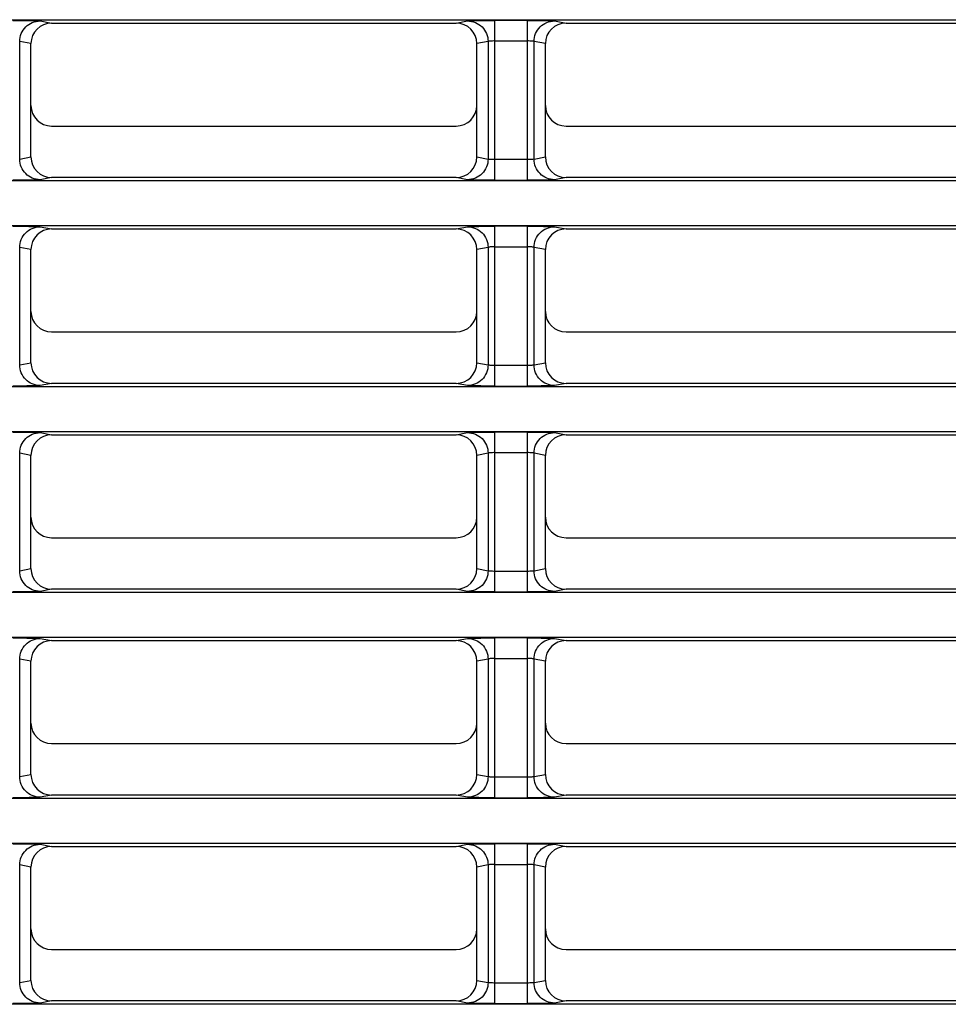
# Model space of a CAD drawing. Units: inches. Extents: x 0 to 17, y 0 to 11.
# Drawn here: x 2.8 to 3.8, y 2.2 to 3.4 of the extents above; entities that cross this region are included whole.
import ezdxf

# ---------------------------------------------------------------- set-up
doc = ezdxf.new("R2010")
doc.units = ezdxf.units.IN
doc.header["$LTSCALE"] = 0.935
doc.header["$MEASUREMENT"] = 0
doc.layers.get('0').update_dxf_attribs({"linetype": 'CONTINUOUS'})

msp = doc.modelspace()

# ---------------------------------------------------------------- linework, layer by layer
at = {"color": 7, "linetype": 'CONTINUOUS'}
for p, q in [((2.16379, 3.36014), (4.5378, 3.36014)), ((2.79633, 3.35873), (2.80956, 3.35621)), ((2.80956, 3.35621), (3.27392, 3.35621)), ((3.27392, 3.35621), (3.28715, 3.35873)), ((3.31843, 3.19952), (3.31843, 3.35935)), ((3.35562, 3.35935), (3.31843, 3.35935)), ((3.3556, 3.35935), (3.3556, 3.19952)), ((3.38688, 3.35873), (3.40011, 3.35621)), ((3.40011, 3.35621), (3.86448, 3.35621)), ((2.77287, 3.20014), (2.77287, 3.33511)), ((2.78583, 3.33264), (2.77287, 3.33511)), ((3.31061, 3.33511), (3.29765, 3.33264)), ((3.31061, 3.33511), (3.31061, 3.20014)), ((3.31843, 3.33573), (3.3556, 3.33573)), ((3.36342, 3.20014), (3.36342, 3.33511)), ((3.37639, 3.33264), (3.36342, 3.33511)), ((2.78583, 3.20261), (2.78583, 3.33264)), ((3.29765, 3.20261), (3.29765, 3.33264)), ((3.37639, 3.20261), (3.37639, 3.33264)), ((2.80956, 3.2381), (3.27392, 3.2381)), ((3.40011, 3.2381), (3.86448, 3.2381)), ((2.77287, 3.20014), (2.78583, 3.20261)), ((3.29765, 3.20261), (3.31061, 3.20014)), ((3.3556, 3.19952), (3.31843, 3.19952)), ((3.31843, 3.1759), (3.31843, 3.19952)), ((3.3556, 3.19952), (3.3556, 3.1759)), ((3.36342, 3.20014), (3.37639, 3.20261)), ((4.5378, 3.17511), (2.16379, 3.17511)), ((2.80956, 3.17904), (2.79633, 3.17652)), ((3.27392, 3.17904), (2.80956, 3.17904)), ((3.28715, 3.17652), (3.27392, 3.17904)), ((3.31843, 3.1759), (3.35562, 3.1759)), ((3.40011, 3.17904), (3.38688, 3.17652)), ((3.86448, 3.17904), (3.40011, 3.17904)), ((2.16379, 3.12392), (4.5378, 3.12392)), ((2.79633, 3.12251), (2.80956, 3.11999)), ((2.80956, 3.11999), (3.27392, 3.11999)), ((3.27392, 3.11999), (3.28715, 3.12251)), ((3.31843, 2.9633), (3.31843, 3.12312)), ((3.35562, 3.12312), (3.31843, 3.12312)), ((3.3556, 3.12312), (3.3556, 2.9633)), ((3.38688, 3.12251), (3.40011, 3.11999)), ((3.40011, 3.11999), (3.86448, 3.11999)), ((2.77287, 2.96392), (2.77287, 3.09889)), ((2.78583, 3.09642), (2.77287, 3.09889)), ((2.78583, 2.96639), (2.78583, 3.09642)), ((3.31061, 3.09889), (3.29765, 3.09642)), ((3.29765, 2.96639), (3.29765, 3.09642)), ((3.31061, 3.09889), (3.31061, 2.96392)), ((3.31843, 3.09951), (3.3556, 3.09951)), ((3.36342, 2.96392), (3.36342, 3.09889)), ((3.37639, 3.09642), (3.36342, 3.09889)), ((3.37639, 2.96639), (3.37639, 3.09642)), ((2.80956, 3.00188), (3.27392, 3.00188)), ((3.40011, 3.00188), (3.86448, 3.00188)), ((2.77287, 2.96392), (2.78583, 2.96639)), ((3.29765, 2.96639), (3.31061, 2.96392)), ((3.3556, 2.9633), (3.31843, 2.9633)), ((3.31843, 2.93968), (3.31843, 2.9633)), ((3.3556, 2.9633), (3.3556, 2.93968)), ((3.36342, 2.96392), (3.37639, 2.96639)), ((4.5378, 2.93888), (2.16379, 2.93888)), ((2.80956, 2.94282), (2.79633, 2.9403)), ((3.27392, 2.94282), (2.80956, 2.94282)), ((3.28715, 2.9403), (3.27392, 2.94282)), ((3.31843, 2.93968), (3.35562, 2.93968)), ((3.40011, 2.94282), (3.38688, 2.9403)), ((3.86448, 2.94282), (3.40011, 2.94282)), ((2.12835, 2.8877), (4.5378, 2.8877)), ((2.79633, 2.88629), (2.80956, 2.88377)), ((2.80956, 2.88377), (3.27392, 2.88377)), ((3.27392, 2.88377), (3.28715, 2.88629)), ((3.31843, 2.72708), (3.31843, 2.8869)), ((3.35562, 2.8869), (3.31843, 2.8869)), ((3.3556, 2.8869), (3.3556, 2.72708)), ((3.38688, 2.88629), (3.40011, 2.88377)), ((3.40011, 2.88377), (3.86448, 2.88377)), ((2.77287, 2.7277), (2.77287, 2.86267)), ((2.78583, 2.8602), (2.77287, 2.86267)), ((2.78583, 2.73017), (2.78583, 2.8602)), ((3.31061, 2.86267), (3.29765, 2.8602)), ((3.29765, 2.73017), (3.29765, 2.8602)), ((3.31061, 2.86267), (3.31061, 2.7277)), ((3.31843, 2.86329), (3.3556, 2.86329)), ((3.36342, 2.7277), (3.36342, 2.86267)), ((3.37639, 2.8602), (3.36342, 2.86267)), ((3.37639, 2.73017), (3.37639, 2.8602)), ((2.80956, 2.76566), (3.27392, 2.76566)), ((3.40011, 2.76566), (3.86448, 2.76566)), ((2.77287, 2.7277), (2.78583, 2.73017)), ((3.29765, 2.73017), (3.31061, 2.7277)), ((3.3556, 2.72708), (3.31843, 2.72708)), ((3.31843, 2.70346), (3.31843, 2.72708)), ((3.3556, 2.72708), (3.3556, 2.70346)), ((3.36342, 2.7277), (3.37639, 2.73017)), ((4.5378, 2.70266), (2.12835, 2.70266)), ((2.80956, 2.7066), (2.79633, 2.70408)), ((3.27392, 2.7066), (2.80956, 2.7066)), ((3.28715, 2.70408), (3.27392, 2.7066)), ((3.31843, 2.70346), (3.35562, 2.70346)), ((3.40011, 2.7066), (3.38688, 2.70408)), ((3.86448, 2.7066), (3.40011, 2.7066)), ((2.12835, 2.65148), (4.5378, 2.65148)), ((2.79633, 2.65007), (2.80956, 2.64755)), ((2.80956, 2.64755), (3.27392, 2.64755)), ((3.27392, 2.64755), (3.28715, 2.65007)), ((3.31843, 2.49086), (3.31843, 2.65068)), ((3.35562, 2.65068), (3.31843, 2.65068)), ((3.3556, 2.65068), (3.3556, 2.49086)), ((3.38688, 2.65007), (3.40011, 2.64755)), ((3.40011, 2.64755), (3.86448, 2.64755)), ((2.77287, 2.49148), (2.77287, 2.62645)), ((2.78583, 2.62398), (2.77287, 2.62645)), ((2.78583, 2.49395), (2.78583, 2.62398)), ((3.31061, 2.62645), (3.29765, 2.62398)), ((3.29765, 2.49395), (3.29765, 2.62398)), ((3.31061, 2.62645), (3.31061, 2.49148)), ((3.31843, 2.62707), (3.3556, 2.62707)), ((3.37639, 2.62398), (3.36342, 2.62645)), ((3.36342, 2.49148), (3.36342, 2.62645)), ((3.37639, 2.49395), (3.37639, 2.62398)), ((2.80956, 2.52944), (3.27392, 2.52944)), ((3.40011, 2.52944), (3.86448, 2.52944)), ((2.77287, 2.49148), (2.78583, 2.49395)), ((3.29765, 2.49395), (3.31061, 2.49148)), ((3.3556, 2.49086), (3.31843, 2.49086)), ((3.31843, 2.46724), (3.31843, 2.49086)), ((3.3556, 2.49086), (3.3556, 2.46724)), ((3.36342, 2.49148), (3.37639, 2.49395)), ((4.5378, 2.46644), (2.12835, 2.46644)), ((2.80956, 2.47038), (2.79633, 2.46786)), ((3.27392, 2.47038), (2.80956, 2.47038)), ((3.28715, 2.46786), (3.27392, 2.47038)), ((3.31843, 2.46724), (3.35562, 2.46724)), ((3.40011, 2.47038), (3.38688, 2.46786)), ((3.86448, 2.47038), (3.40011, 2.47038)), ((2.12835, 2.41526), (4.5378, 2.41526)), ((2.79633, 2.41384), (2.80956, 2.41133)), ((2.80956, 2.41133), (3.27392, 2.41133)), ((3.27392, 2.41133), (3.28715, 2.41385)), ((3.35562, 2.41446), (3.31843, 2.41446)), ((3.31843, 2.25464), (3.31843, 2.41446)), ((3.3556, 2.41446), (3.3556, 2.25464)), ((3.38688, 2.41384), (3.40011, 2.41133)), ((3.40011, 2.41133), (3.86448, 2.41133)), ((2.77287, 2.25526), (2.77287, 2.39023)), ((2.78583, 2.38776), (2.77287, 2.39023)), ((2.78583, 2.25773), (2.78583, 2.38776)), ((3.31061, 2.39023), (3.29765, 2.38776)), ((3.29765, 2.25773), (3.29765, 2.38776)), ((3.31061, 2.39023), (3.31061, 2.25526)), ((3.31843, 2.39085), (3.3556, 2.39085)), ((3.37639, 2.38776), (3.36342, 2.39023)), ((3.36342, 2.25526), (3.36342, 2.39023)), ((3.37639, 2.25773), (3.37639, 2.38776)), ((2.80956, 2.29322), (3.27392, 2.29322)), ((3.40011, 2.29322), (3.86448, 2.29322)), ((2.77287, 2.25526), (2.78583, 2.25773)), ((3.29765, 2.25773), (3.31061, 2.25526)), ((3.3556, 2.25464), (3.31843, 2.25464)), ((3.31843, 2.23102), (3.31843, 2.25464)), ((3.3556, 2.25464), (3.3556, 2.23102)), ((3.36342, 2.25526), (3.37639, 2.25773)), ((4.5378, 2.23022), (2.12835, 2.23022)), ((2.80956, 2.23416), (2.79633, 2.23164)), ((3.27392, 2.23416), (2.80956, 2.23416)), ((3.28715, 2.23164), (3.27392, 2.23416)), ((3.31843, 2.23102), (3.35562, 2.23102)), ((3.40011, 2.23416), (3.38688, 2.23164)), ((3.86448, 2.23416), (3.40011, 2.23416))]:
    msp.add_line(p, q, dxfattribs=at)
for centre, major_axis, start_param, end_param in [((2.80962, 3.33258), (0.02337, -0.00445), 1.7603093, 3.3285311), ((3.27386, 3.33258), (-0.02337, -0.00445), 2.9546542, 4.522876), ((3.40017, 3.33258), (0.02337, -0.00445), 1.7603093, 3.3285311), ((2.80962, 3.26173), (0.02337, 0.00445), 2.9546542, 4.522876), ((3.27386, 3.26173), (0.02337, -0.00445), -1.3812834, 0.1869385), ((3.40017, 3.26173), (0.02337, 0.00445), 2.9546542, 4.522876), ((2.80962, 3.20267), (0.02337, 0.00445), 2.9546542, 4.522876), ((3.27386, 3.20267), (0.02337, -0.00445), -1.3812834, 0.1869385), ((3.40017, 3.20267), (0.02337, 0.00445), 2.9546542, 4.522876), ((2.80962, 3.09636), (0.02337, -0.00445), 1.7603093, 3.3285311), ((3.27386, 3.09636), (-0.02337, -0.00445), 2.9546542, 4.522876), ((3.40017, 3.09636), (0.02337, -0.00445), 1.7603093, 3.3285311), ((2.80962, 3.0255), (0.02337, 0.00445), 2.9546542, 4.522876), ((3.27386, 3.0255), (0.02337, -0.00445), -1.3812834, 0.1869385), ((3.40017, 3.0255), (0.02337, 0.00445), 2.9546542, 4.522876), ((2.80962, 2.96645), (0.02337, 0.00445), 2.9546542, 4.522876), ((3.27386, 2.96645), (0.02337, -0.00445), -1.3812834, 0.1869385), ((3.40017, 2.96645), (0.02337, 0.00445), 2.9546542, 4.522876), ((2.80962, 2.86014), (0.02337, -0.00445), 1.7603093, 3.3285311), ((3.27386, 2.86014), (-0.02337, -0.00445), 2.9546542, 4.522876), ((3.40017, 2.86014), (0.02337, -0.00445), 1.7603093, 3.3285311), ((2.80962, 2.78928), (0.02337, 0.00445), 2.9546542, 4.522876), ((3.27386, 2.78928), (0.02337, -0.00445), -1.3812834, 0.1869385), ((3.40017, 2.78928), (0.02337, 0.00445), 2.9546542, 4.522876), ((2.80962, 2.73023), (0.02337, 0.00445), 2.9546542, 4.522876), ((3.27386, 2.73023), (0.02337, -0.00445), -1.3812834, 0.1869385), ((3.40017, 2.73023), (0.02337, 0.00445), 2.9546542, 4.522876), ((2.80962, 2.62392), (0.02337, -0.00445), 1.7603093, 3.3285311), ((3.27386, 2.62392), (-0.02337, -0.00445), 2.9546542, 4.522876), ((3.40017, 2.62392), (0.02337, -0.00445), 1.7603093, 3.3285311), ((2.80962, 2.55306), (0.02337, 0.00445), 2.9546542, 4.522876), ((3.27386, 2.55306), (0.02337, -0.00445), -1.3812834, 0.1869385), ((3.40017, 2.55306), (0.02337, 0.00445), 2.9546542, 4.522876), ((2.80962, 2.49401), (0.02337, 0.00445), 2.9546542, 4.522876), ((3.27386, 2.49401), (0.02337, -0.00445), -1.3812834, 0.1869385), ((3.40017, 2.49401), (0.02337, 0.00445), 2.9546542, 4.522876), ((2.80962, 2.3877), (0.02337, -0.00445), 1.7603093, 3.3285311), ((3.27386, 2.3877), (-0.02337, -0.00445), 2.9546542, 4.522876), ((3.40017, 2.3877), (0.02337, -0.00445), 1.7603093, 3.3285311), ((2.80962, 2.31684), (0.02337, 0.00445), 2.9546542, 4.522876), ((3.27386, 2.31684), (0.02337, -0.00445), -1.3812834, 0.1869385), ((3.40017, 2.31684), (0.02337, 0.00445), 2.9546542, 4.522876), ((2.80962, 2.25779), (0.02337, 0.00445), 2.9546542, 4.522876), ((3.27386, 2.25779), (0.02337, -0.00445), -1.3812834, 0.1869385), ((3.40017, 2.25779), (0.02337, 0.00445), 2.9546542, 4.522876)]:
    msp.add_ellipse(centre, major_axis=major_axis, ratio=0.9930213, start_param=start_param, end_param=end_param, dxfattribs=at)
for points, knots in [([(2.76507, 3.35935), (2.7688, 3.35935), (2.77578, 3.35932), (2.78508, 3.35919), (2.79138, 3.35906), (2.79482, 3.35887), (2.79594, 3.3588), (2.79633, 3.35873)], [0, 0, 0, 0, 0.3580341, 0.6691396, 0.8928057, 0.9622107, 1, 1, 1, 1]), ([(2.77287, 3.33511), (2.77288, 3.33818), (2.77411, 3.34437), (2.77932, 3.35221), (2.78711, 3.35747), (2.79328, 3.35872), (2.79633, 3.35873)], [0, 0, 0, 0, 0.2506239, 0.50093, 0.7507554, 1, 1, 1, 1]), ([(3.28715, 3.35873), (3.28754, 3.3588), (3.28866, 3.35887), (3.2921, 3.35906), (3.29841, 3.35919), (3.30772, 3.35932), (3.3147, 3.35935), (3.31843, 3.35935)], [0, 0, 0, 0, 0.037811, 0.1072739, 0.3310175, 0.6420998, 1, 1, 1, 1]), ([(3.28715, 3.35873), (3.2902, 3.35872), (3.29637, 3.35747), (3.30415, 3.35221), (3.30937, 3.34437), (3.31061, 3.33818), (3.31061, 3.33511)], [0, 0, 0, 0, 0.2491277, 0.4988189, 0.7492674, 1, 1, 1, 1]), ([(3.35562, 3.35935), (3.35935, 3.35935), (3.36633, 3.35932), (3.37563, 3.35919), (3.38193, 3.35906), (3.38538, 3.35887), (3.38649, 3.3588), (3.38688, 3.35873)], [0, 0, 0, 0, 0.3580341, 0.6691396, 0.8928057, 0.9622107, 1, 1, 1, 1]), ([(3.36342, 3.33511), (3.36343, 3.33818), (3.36466, 3.34437), (3.36987, 3.35221), (3.37766, 3.35747), (3.38383, 3.35872), (3.38688, 3.35873)], [0, 0, 0, 0, 0.2506239, 0.50093, 0.7507554, 1, 1, 1, 1]), ([(3.31843, 3.33573), (3.3175, 3.33573), (3.31576, 3.33569), (3.3134, 3.3356), (3.31177, 3.33538), (3.31084, 3.33529), (3.31061, 3.33511)], [0, 0, 0, 0, 0.3561138, 0.6664372, 0.8897079, 1, 1, 1, 1]), ([(3.36342, 3.33511), (3.36319, 3.33529), (3.36226, 3.33538), (3.36063, 3.3356), (3.35827, 3.33569), (3.35653, 3.33573), (3.3556, 3.33573)], [0, 0, 0, 0, 0.1102726, 0.3335196, 0.6438643, 1, 1, 1, 1]), ([(2.79633, 3.17652), (2.79328, 3.17653), (2.78711, 3.17777), (2.77933, 3.18304), (2.77411, 3.19088), (2.77288, 3.19707), (2.77287, 3.20014)], [0, 0, 0, 0, 0.2492245, 0.4989473, 0.7493304, 1, 1, 1, 1]), ([(3.31061, 3.20014), (3.31061, 3.19707), (3.30937, 3.19088), (3.30416, 3.18304), (3.29637, 3.17778), (3.2902, 3.17653), (3.28715, 3.17652)], [0, 0, 0, 0, 0.2506686, 0.5010203, 0.7507468, 1, 1, 1, 1]), ([(3.31843, 3.19952), (3.3175, 3.19952), (3.31576, 3.19956), (3.3134, 3.19965), (3.31177, 3.19987), (3.31084, 3.19996), (3.31061, 3.20014)], [0, 0, 0, 0, 0.3561147, 0.6664466, 0.8897033, 1, 1, 1, 1]), ([(3.36342, 3.20014), (3.36319, 3.19996), (3.36226, 3.19987), (3.36063, 3.19965), (3.35827, 3.19956), (3.35653, 3.19952), (3.3556, 3.19952)], [0, 0, 0, 0, 0.1102722, 0.3335069, 0.6438615, 1, 1, 1, 1]), ([(3.38688, 3.17652), (3.38383, 3.17653), (3.37766, 3.17777), (3.36988, 3.18304), (3.36466, 3.19088), (3.36343, 3.19707), (3.36342, 3.20014)], [0, 0, 0, 0, 0.249215, 0.4989052, 0.749283, 1, 1, 1, 1]), ([(2.79633, 3.17652), (2.79523, 3.17634), (2.79177, 3.17626), (2.78509, 3.17603), (2.77577, 3.17594), (2.7688, 3.17591), (2.76507, 3.1759)], [0, 0, 0, 0, 0.1071776, 0.3308389, 0.6419541, 1, 1, 1, 1]), ([(3.31843, 3.1759), (3.3147, 3.17591), (3.30772, 3.17594), (3.2984, 3.17603), (3.29172, 3.17626), (3.28826, 3.17634), (3.28715, 3.17652)], [0, 0, 0, 0, 0.3579121, 0.6690033, 0.8927451, 1, 1, 1, 1]), ([(3.38688, 3.17652), (3.38578, 3.17634), (3.38232, 3.17626), (3.37564, 3.17603), (3.36632, 3.17594), (3.35935, 3.17591), (3.35562, 3.1759)], [0, 0, 0, 0, 0.1071776, 0.3308389, 0.6419541, 1, 1, 1, 1]), ([(2.76507, 3.12312), (2.7688, 3.12312), (2.77578, 3.1231), (2.78508, 3.12297), (2.79138, 3.12284), (2.79482, 3.12265), (2.79594, 3.12258), (2.79633, 3.12251)], [0, 0, 0, 0, 0.3580341, 0.6691396, 0.8928057, 0.9622107, 1, 1, 1, 1]), ([(2.77287, 3.09889), (2.77288, 3.10196), (2.77411, 3.10815), (2.77932, 3.11599), (2.78711, 3.12125), (2.79328, 3.1225), (2.79633, 3.12251)], [0, 0, 0, 0, 0.2506239, 0.50093, 0.7507554, 1, 1, 1, 1]), ([(3.28715, 3.12251), (3.28754, 3.12258), (3.28866, 3.12265), (3.2921, 3.12284), (3.29841, 3.12297), (3.30772, 3.1231), (3.3147, 3.12312), (3.31843, 3.12312)], [0, 0, 0, 0, 0.037811, 0.1072739, 0.3310175, 0.6420998, 1, 1, 1, 1]), ([(3.28715, 3.12251), (3.2902, 3.1225), (3.29637, 3.12125), (3.30415, 3.11599), (3.30937, 3.10815), (3.31061, 3.10196), (3.31061, 3.09889)], [0, 0, 0, 0, 0.2491277, 0.4988189, 0.7492674, 1, 1, 1, 1]), ([(3.35562, 3.12312), (3.35935, 3.12312), (3.36633, 3.1231), (3.37563, 3.12297), (3.38193, 3.12284), (3.38538, 3.12265), (3.38649, 3.12258), (3.38688, 3.12251)], [0, 0, 0, 0, 0.3580341, 0.6691396, 0.8928057, 0.9622107, 1, 1, 1, 1]), ([(3.36342, 3.09889), (3.36343, 3.10196), (3.36466, 3.10815), (3.36987, 3.11599), (3.37766, 3.12125), (3.38383, 3.1225), (3.38688, 3.12251)], [0, 0, 0, 0, 0.2506239, 0.50093, 0.7507554, 1, 1, 1, 1]), ([(3.31843, 3.09951), (3.3175, 3.09951), (3.31576, 3.09947), (3.3134, 3.09938), (3.31177, 3.09916), (3.31084, 3.09907), (3.31061, 3.09889)], [0, 0, 0, 0, 0.3561138, 0.6664372, 0.8897079, 1, 1, 1, 1]), ([(3.36342, 3.09889), (3.36319, 3.09907), (3.36226, 3.09916), (3.36063, 3.09938), (3.35827, 3.09947), (3.35653, 3.09951), (3.3556, 3.09951)], [0, 0, 0, 0, 0.1102726, 0.3335196, 0.6438643, 1, 1, 1, 1]), ([(2.79633, 2.9403), (2.79328, 2.94031), (2.78711, 2.94155), (2.77933, 2.94682), (2.77411, 2.95466), (2.77288, 2.96085), (2.77287, 2.96392)], [0, 0, 0, 0, 0.2492245, 0.4989473, 0.7493304, 1, 1, 1, 1]), ([(3.31061, 2.96392), (3.31061, 2.96085), (3.30937, 2.95466), (3.30416, 2.94682), (3.29637, 2.94156), (3.2902, 2.94031), (3.28715, 2.9403)], [0, 0, 0, 0, 0.2506686, 0.5010203, 0.7507468, 1, 1, 1, 1]), ([(3.31843, 2.9633), (3.3175, 2.9633), (3.31576, 2.96334), (3.3134, 2.96343), (3.31177, 2.96365), (3.31084, 2.96374), (3.31061, 2.96392)], [0, 0, 0, 0, 0.3561147, 0.6664466, 0.8897033, 1, 1, 1, 1]), ([(3.36342, 2.96392), (3.36319, 2.96374), (3.36226, 2.96365), (3.36063, 2.96343), (3.35827, 2.96334), (3.35653, 2.9633), (3.3556, 2.9633)], [0, 0, 0, 0, 0.1102722, 0.3335069, 0.6438615, 1, 1, 1, 1]), ([(3.38688, 2.9403), (3.38383, 2.94031), (3.37766, 2.94155), (3.36988, 2.94682), (3.36466, 2.95466), (3.36343, 2.96085), (3.36342, 2.96392)], [0, 0, 0, 0, 0.249215, 0.4989052, 0.749283, 1, 1, 1, 1]), ([(2.79633, 2.9403), (2.79523, 2.94012), (2.79177, 2.94004), (2.78509, 2.93981), (2.77577, 2.93972), (2.7688, 2.93969), (2.76507, 2.93968)], [0, 0, 0, 0, 0.1071776, 0.3308389, 0.6419541, 1, 1, 1, 1]), ([(3.31843, 2.93968), (3.3147, 2.93969), (3.30772, 2.93972), (3.2984, 2.93981), (3.29172, 2.94004), (3.28826, 2.94012), (3.28715, 2.9403)], [0, 0, 0, 0, 0.3579121, 0.6690033, 0.8927451, 1, 1, 1, 1]), ([(3.38688, 2.9403), (3.38578, 2.94012), (3.38232, 2.94004), (3.37564, 2.93981), (3.36632, 2.93972), (3.35935, 2.93969), (3.35562, 2.93968)], [0, 0, 0, 0, 0.1071776, 0.3308389, 0.6419541, 1, 1, 1, 1]), ([(2.76507, 2.8869), (2.7688, 2.8869), (2.77578, 2.88688), (2.78508, 2.88675), (2.79138, 2.88662), (2.79482, 2.88643), (2.79594, 2.88636), (2.79633, 2.88629)], [0, 0, 0, 0, 0.3580341, 0.6691396, 0.8928057, 0.9622107, 1, 1, 1, 1]), ([(2.77287, 2.86267), (2.77288, 2.86574), (2.77411, 2.87193), (2.77932, 2.87977), (2.78711, 2.88503), (2.79328, 2.88628), (2.79633, 2.88629)], [0, 0, 0, 0, 0.2506239, 0.50093, 0.7507554, 1, 1, 1, 1]), ([(3.28715, 2.88629), (3.28754, 2.88636), (3.28866, 2.88643), (3.2921, 2.88662), (3.29841, 2.88675), (3.30772, 2.88688), (3.3147, 2.8869), (3.31843, 2.8869)], [0, 0, 0, 0, 0.037811, 0.1072739, 0.3310175, 0.6420998, 1, 1, 1, 1]), ([(3.28715, 2.88629), (3.2902, 2.88628), (3.29637, 2.88503), (3.30415, 2.87977), (3.30937, 2.87193), (3.31061, 2.86574), (3.31061, 2.86267)], [0, 0, 0, 0, 0.2491277, 0.4988189, 0.7492674, 1, 1, 1, 1]), ([(3.35562, 2.8869), (3.35935, 2.8869), (3.36633, 2.88688), (3.37563, 2.88675), (3.38193, 2.88662), (3.38538, 2.88643), (3.38649, 2.88636), (3.38688, 2.88629)], [0, 0, 0, 0, 0.3580341, 0.6691396, 0.8928057, 0.9622107, 1, 1, 1, 1]), ([(3.36342, 2.86267), (3.36343, 2.86574), (3.36466, 2.87193), (3.36987, 2.87977), (3.37766, 2.88503), (3.38383, 2.88628), (3.38688, 2.88629)], [0, 0, 0, 0, 0.2506239, 0.50093, 0.7507554, 1, 1, 1, 1]), ([(3.31843, 2.86329), (3.3175, 2.86329), (3.31576, 2.86325), (3.3134, 2.86316), (3.31177, 2.86294), (3.31084, 2.86284), (3.31061, 2.86267)], [0, 0, 0, 0, 0.3561138, 0.6664372, 0.8897079, 1, 1, 1, 1]), ([(3.36342, 2.86267), (3.36319, 2.86284), (3.36226, 2.86294), (3.36063, 2.86316), (3.35827, 2.86325), (3.35653, 2.86329), (3.3556, 2.86329)], [0, 0, 0, 0, 0.1102726, 0.3335196, 0.6438643, 1, 1, 1, 1]), ([(2.79633, 2.70408), (2.79328, 2.70409), (2.78711, 2.70533), (2.77933, 2.7106), (2.77411, 2.71844), (2.77288, 2.72463), (2.77287, 2.7277)], [0, 0, 0, 0, 0.2492245, 0.4989473, 0.7493304, 1, 1, 1, 1]), ([(3.31061, 2.7277), (3.31061, 2.72463), (3.30937, 2.71844), (3.30416, 2.7106), (3.29637, 2.70533), (3.2902, 2.70409), (3.28715, 2.70408)], [0, 0, 0, 0, 0.2506686, 0.5010203, 0.7507468, 1, 1, 1, 1]), ([(3.31843, 2.72708), (3.3175, 2.72708), (3.31576, 2.72712), (3.3134, 2.72721), (3.31177, 2.72743), (3.31084, 2.72752), (3.31061, 2.7277)], [0, 0, 0, 0, 0.3561147, 0.6664466, 0.8897033, 1, 1, 1, 1]), ([(3.36342, 2.7277), (3.36319, 2.72752), (3.36226, 2.72743), (3.36063, 2.72721), (3.35827, 2.72712), (3.35653, 2.72708), (3.3556, 2.72708)], [0, 0, 0, 0, 0.1102722, 0.3335069, 0.6438615, 1, 1, 1, 1]), ([(3.38688, 2.70408), (3.38383, 2.70409), (3.37766, 2.70533), (3.36988, 2.7106), (3.36466, 2.71844), (3.36343, 2.72463), (3.36342, 2.7277)], [0, 0, 0, 0, 0.249215, 0.4989052, 0.749283, 1, 1, 1, 1]), ([(2.79633, 2.70408), (2.79523, 2.7039), (2.79177, 2.70381), (2.78509, 2.70359), (2.77577, 2.7035), (2.7688, 2.70346), (2.76507, 2.70346)], [0, 0, 0, 0, 0.1071776, 0.3308389, 0.6419541, 1, 1, 1, 1]), ([(3.31843, 2.70346), (3.3147, 2.70346), (3.30772, 2.7035), (3.2984, 2.70358), (3.29172, 2.70381), (3.28826, 2.7039), (3.28715, 2.70408)], [0, 0, 0, 0, 0.3579121, 0.6690033, 0.8927451, 1, 1, 1, 1]), ([(3.38688, 2.70408), (3.38578, 2.7039), (3.38232, 2.70381), (3.37564, 2.70359), (3.36632, 2.7035), (3.35935, 2.70346), (3.35562, 2.70346)], [0, 0, 0, 0, 0.1071776, 0.3308389, 0.6419541, 1, 1, 1, 1]), ([(2.76507, 2.65068), (2.7688, 2.65068), (2.77578, 2.65066), (2.78508, 2.65053), (2.79138, 2.6504), (2.79482, 2.65021), (2.79594, 2.65014), (2.79633, 2.65007)], [0, 0, 0, 0, 0.3580341, 0.6691396, 0.8928057, 0.9622107, 1, 1, 1, 1]), ([(2.77287, 2.62645), (2.77288, 2.62952), (2.77411, 2.63571), (2.77932, 2.64355), (2.78711, 2.64881), (2.79328, 2.65006), (2.79633, 2.65007)], [0, 0, 0, 0, 0.2506239, 0.50093, 0.7507554, 1, 1, 1, 1]), ([(3.28715, 2.65007), (3.28754, 2.65014), (3.28866, 2.65021), (3.2921, 2.6504), (3.29841, 2.65053), (3.30772, 2.65066), (3.3147, 2.65068), (3.31843, 2.65068)], [0, 0, 0, 0, 0.037811, 0.1072739, 0.3310175, 0.6420998, 1, 1, 1, 1]), ([(3.28715, 2.65007), (3.2902, 2.65006), (3.29637, 2.64881), (3.30415, 2.64355), (3.30937, 2.63571), (3.31061, 2.62952), (3.31061, 2.62645)], [0, 0, 0, 0, 0.2491277, 0.4988189, 0.7492674, 1, 1, 1, 1]), ([(3.35562, 2.65068), (3.35935, 2.65068), (3.36633, 2.65066), (3.37563, 2.65053), (3.38193, 2.6504), (3.38538, 2.65021), (3.38649, 2.65014), (3.38688, 2.65007)], [0, 0, 0, 0, 0.3580341, 0.6691396, 0.8928057, 0.9622107, 1, 1, 1, 1]), ([(3.36342, 2.62645), (3.36343, 2.62952), (3.36466, 2.63571), (3.36987, 2.64355), (3.37766, 2.64881), (3.38383, 2.65006), (3.38688, 2.65007)], [0, 0, 0, 0, 0.2506239, 0.50093, 0.7507554, 1, 1, 1, 1]), ([(3.31843, 2.62707), (3.3175, 2.62707), (3.31576, 2.62703), (3.3134, 2.62694), (3.31177, 2.62672), (3.31084, 2.62662), (3.31061, 2.62645)], [0, 0, 0, 0, 0.3561138, 0.6664372, 0.8897079, 1, 1, 1, 1]), ([(3.36342, 2.62645), (3.36319, 2.62662), (3.36226, 2.62672), (3.36063, 2.62694), (3.35827, 2.62703), (3.35653, 2.62707), (3.3556, 2.62707)], [0, 0, 0, 0, 0.1102726, 0.3335196, 0.6438643, 1, 1, 1, 1]), ([(2.79633, 2.46786), (2.79328, 2.46787), (2.78711, 2.46911), (2.77933, 2.47438), (2.77411, 2.48222), (2.77288, 2.48841), (2.77287, 2.49148)], [0, 0, 0, 0, 0.2492245, 0.4989473, 0.7493304, 1, 1, 1, 1]), ([(3.31061, 2.49148), (3.31061, 2.48841), (3.30937, 2.48222), (3.30416, 2.47438), (3.29637, 2.46911), (3.2902, 2.46787), (3.28715, 2.46786)], [0, 0, 0, 0, 0.2506686, 0.5010203, 0.7507468, 1, 1, 1, 1]), ([(3.31843, 2.49086), (3.3175, 2.49086), (3.31576, 2.4909), (3.3134, 2.49099), (3.31177, 2.49121), (3.31084, 2.4913), (3.31061, 2.49148)], [0, 0, 0, 0, 0.3561147, 0.6664466, 0.8897033, 1, 1, 1, 1]), ([(3.36342, 2.49148), (3.36319, 2.4913), (3.36226, 2.49121), (3.36063, 2.49099), (3.35827, 2.4909), (3.35653, 2.49086), (3.3556, 2.49086)], [0, 0, 0, 0, 0.1102722, 0.3335069, 0.6438615, 1, 1, 1, 1]), ([(3.38688, 2.46786), (3.38383, 2.46787), (3.37766, 2.46911), (3.36988, 2.47438), (3.36466, 2.48222), (3.36343, 2.48841), (3.36342, 2.49148)], [0, 0, 0, 0, 0.249215, 0.4989052, 0.749283, 1, 1, 1, 1]), ([(2.79633, 2.46786), (2.79523, 2.46768), (2.79177, 2.46759), (2.78509, 2.46736), (2.77577, 2.46728), (2.7688, 2.46724), (2.76507, 2.46724)], [0, 0, 0, 0, 0.1071776, 0.3308389, 0.6419541, 1, 1, 1, 1]), ([(3.31843, 2.46724), (3.3147, 2.46724), (3.30772, 2.46728), (3.2984, 2.46736), (3.29172, 2.46759), (3.28826, 2.46768), (3.28715, 2.46786)], [0, 0, 0, 0, 0.3579121, 0.6690033, 0.8927451, 1, 1, 1, 1]), ([(3.38688, 2.46786), (3.38578, 2.46768), (3.38232, 2.46759), (3.37564, 2.46736), (3.36632, 2.46728), (3.35935, 2.46724), (3.35562, 2.46724)], [0, 0, 0, 0, 0.1071776, 0.3308389, 0.6419541, 1, 1, 1, 1]), ([(2.76507, 2.41446), (2.7688, 2.41446), (2.77578, 2.41444), (2.78508, 2.41431), (2.79138, 2.41418), (2.79482, 2.41399), (2.79594, 2.41392), (2.79633, 2.41384)], [0, 0, 0, 0, 0.3580341, 0.6691396, 0.8928057, 0.9622107, 1, 1, 1, 1]), ([(2.77287, 2.39023), (2.77288, 2.3933), (2.77411, 2.39949), (2.77932, 2.40733), (2.78711, 2.41259), (2.79328, 2.41384), (2.79633, 2.41384)], [0, 0, 0, 0, 0.2506239, 0.50093, 0.7507554, 1, 1, 1, 1]), ([(3.28715, 2.41385), (3.28754, 2.41392), (3.28866, 2.41399), (3.2921, 2.41418), (3.29841, 2.41431), (3.30772, 2.41444), (3.3147, 2.41446), (3.31843, 2.41446)], [0, 0, 0, 0, 0.037811, 0.1072739, 0.3310175, 0.6420998, 1, 1, 1, 1]), ([(3.28715, 2.41384), (3.2902, 2.41384), (3.29637, 2.41259), (3.30415, 2.40733), (3.30937, 2.39949), (3.31061, 2.3933), (3.31061, 2.39023)], [0, 0, 0, 0, 0.2491277, 0.4988189, 0.7492674, 1, 1, 1, 1]), ([(3.35562, 2.41446), (3.35935, 2.41446), (3.36633, 2.41444), (3.37563, 2.41431), (3.38193, 2.41418), (3.38538, 2.41399), (3.38649, 2.41392), (3.38688, 2.41384)], [0, 0, 0, 0, 0.3580341, 0.6691396, 0.8928057, 0.9622107, 1, 1, 1, 1]), ([(3.36342, 2.39023), (3.36343, 2.3933), (3.36466, 2.39949), (3.36987, 2.40733), (3.37766, 2.41259), (3.38383, 2.41384), (3.38688, 2.41384)], [0, 0, 0, 0, 0.2506239, 0.50093, 0.7507554, 1, 1, 1, 1]), ([(3.31843, 2.39085), (3.3175, 2.39085), (3.31576, 2.39081), (3.3134, 2.39072), (3.31177, 2.3905), (3.31084, 2.3904), (3.31061, 2.39023)], [0, 0, 0, 0, 0.3561138, 0.6664372, 0.8897079, 1, 1, 1, 1]), ([(3.36342, 2.39023), (3.36319, 2.3904), (3.36226, 2.3905), (3.36063, 2.39072), (3.35827, 2.39081), (3.35653, 2.39085), (3.3556, 2.39085)], [0, 0, 0, 0, 0.1102726, 0.3335196, 0.6438643, 1, 1, 1, 1]), ([(2.79633, 2.23164), (2.79328, 2.23165), (2.78711, 2.23289), (2.77933, 2.23816), (2.77411, 2.246), (2.77288, 2.25219), (2.77287, 2.25526)], [0, 0, 0, 0, 0.2492245, 0.4989473, 0.7493304, 1, 1, 1, 1]), ([(3.31061, 2.25526), (3.31061, 2.25219), (3.30937, 2.246), (3.30416, 2.23816), (3.29637, 2.23289), (3.2902, 2.23165), (3.28715, 2.23164)], [0, 0, 0, 0, 0.2506686, 0.5010203, 0.7507468, 1, 1, 1, 1]), ([(3.31843, 2.25464), (3.3175, 2.25464), (3.31576, 2.25468), (3.3134, 2.25477), (3.31177, 2.25499), (3.31084, 2.25508), (3.31061, 2.25526)], [0, 0, 0, 0, 0.3561147, 0.6664466, 0.8897033, 1, 1, 1, 1]), ([(3.36342, 2.25526), (3.36319, 2.25508), (3.36226, 2.25499), (3.36063, 2.25477), (3.35827, 2.25468), (3.35653, 2.25464), (3.3556, 2.25464)], [0, 0, 0, 0, 0.1102722, 0.3335069, 0.6438615, 1, 1, 1, 1]), ([(3.38688, 2.23164), (3.38383, 2.23165), (3.37766, 2.23289), (3.36988, 2.23816), (3.36466, 2.24599), (3.36343, 2.25219), (3.36342, 2.25526)], [0, 0, 0, 0, 0.249215, 0.4989052, 0.749283, 1, 1, 1, 1]), ([(2.79633, 2.23164), (2.79523, 2.23146), (2.79177, 2.23137), (2.78509, 2.23114), (2.77577, 2.23106), (2.7688, 2.23102), (2.76507, 2.23102)], [0, 0, 0, 0, 0.1071776, 0.3308389, 0.6419541, 1, 1, 1, 1]), ([(3.31843, 2.23102), (3.3147, 2.23102), (3.30772, 2.23106), (3.2984, 2.23114), (3.29172, 2.23137), (3.28826, 2.23146), (3.28715, 2.23164)], [0, 0, 0, 0, 0.3579121, 0.6690033, 0.8927451, 1, 1, 1, 1]), ([(3.38688, 2.23164), (3.38578, 2.23146), (3.38232, 2.23137), (3.37564, 2.23114), (3.36632, 2.23106), (3.35935, 2.23102), (3.35562, 2.23102)], [0, 0, 0, 0, 0.1071776, 0.3308389, 0.6419541, 1, 1, 1, 1])]:
    msp.add_open_spline(points, degree=3, knots=knots, dxfattribs=at)

doc.saveas('drawing.dxf')
